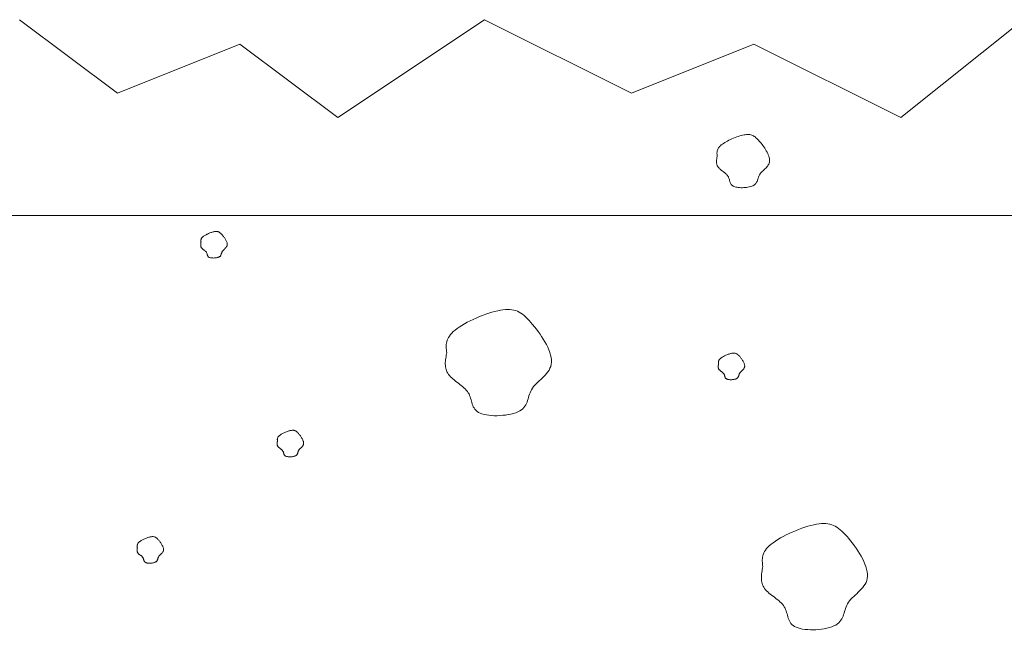
# Model space of a CAD drawing. Units: millimetres. Extents: x 0 to 4200, y 0 to 5940.
# Drawn here: x 943 to 1043, y 4401 to 4464 of the extents above; entities that cross this region are included whole.
import ezdxf

# ---------------------------------------------------------------- set-up
doc = ezdxf.new("R2010")
doc.units = ezdxf.units.MM
doc.layers.add('LEVEL001', color=7, linetype='Continuous', lineweight=13)
doc.layers.add('模様', color=11, linetype='Continuous', lineweight=9)

# ---------------------------------------------------------------- blocks, each defined once
blk = doc.blocks.new('BLOCK001')
at = {"layer": 'LEVEL001', "color": 7, "linetype": 'Continuous'}
blk.add_lwpolyline([(650, 4820), (660, 4812.5), (672.5, 4817.5), (682.5, 4810), (697.5, 4820), (712.5, 4812.5), (725, 4817.5), (740, 4810), (752.5, 4820), (765, 4810), (777.5, 4817.5), (787.5, 4812.5), (797.5, 4820), (810, 4815), (820, 4820), (835, 4810), (845, 4815), (855, 4812.5)], dxfattribs=at)

msp = doc.modelspace()

# ---------------------------------------------------------------- linework, layer by layer
at = {"layer": 'LEVEL001', "color": 7, "linetype": 'Continuous'}
msp.add_lwpolyline([(1110.36, 4309.97), (1100.83, 4192.76, 0.353022), (1122.31, 4161.82), (1165, 4149.29), (1165, 4109.29), (945, 4109.29), (945, 4149.29), (987.69, 4161.82, 0.353022), (1009.17, 4192.76), (999.64, 4309.97, 0.352868), (931.16, 4383.41), (855, 4394.29), (855, 4444.29), (1255, 4444.29), (1255, 4394.29), (1178.84, 4383.41, 0.352868)], format="xyb", close=True, dxfattribs=at)
at = {"layer": '模様', "color": 11, "ltscale": 3}
for points in [[(1013.76, 4450.36), (1013.75, 4450.43), (1013.74, 4450.5), (1013.74, 4450.57), (1013.73, 4450.63), (1013.73, 4450.7), (1013.74, 4450.77), (1013.74, 4450.84), (1013.76, 4450.91), (1013.78, 4450.98), (1013.81, 4451.05), (1013.85, 4451.13), (1013.89, 4451.2), (1013.95, 4451.27), (1014.01, 4451.35), (1014.09, 4451.42), (1014.18, 4451.5), (1014.29, 4451.58), (1014.4, 4451.66), (1014.53, 4451.74), (1014.66, 4451.82), (1014.81, 4451.9), (1014.95, 4451.97), (1015.11, 4452.05), (1015.27, 4452.12), (1015.43, 4452.19), (1015.59, 4452.25), (1015.75, 4452.31), (1015.91, 4452.37), (1016.07, 4452.42), (1016.22, 4452.46), (1016.36, 4452.5), (1016.5, 4452.52), (1016.63, 4452.54), (1016.76, 4452.56), (1016.87, 4452.56), (1016.98, 4452.56), (1017.09, 4452.55), (1017.19, 4452.53), (1017.28, 4452.5), (1017.37, 4452.46), (1017.46, 4452.42), (1017.55, 4452.37), (1017.63, 4452.31), (1017.71, 4452.24), (1017.8, 4452.17), (1017.88, 4452.08), (1017.97, 4451.99), (1018.06, 4451.89), (1018.15, 4451.79), (1018.24, 4451.67), (1018.34, 4451.56), (1018.43, 4451.43), (1018.52, 4451.3), (1018.61, 4451.17), (1018.69, 4451.03), (1018.77, 4450.9), (1018.85, 4450.76), (1018.92, 4450.63), (1018.97, 4450.49), (1019.02, 4450.36), (1019.06, 4450.23), (1019.09, 4450.1), (1019.11, 4449.98), (1019.11, 4449.86), (1019.09, 4449.75), (1019.07, 4449.65), (1019.03, 4449.55), (1018.98, 4449.46), (1018.92, 4449.37), (1018.86, 4449.29), (1018.79, 4449.21), (1018.71, 4449.13), (1018.64, 4449.05), (1018.56, 4448.98), (1018.48, 4448.9), (1018.4, 4448.83), (1018.33, 4448.76), (1018.26, 4448.69), (1018.19, 4448.61), (1018.14, 4448.54), (1018.09, 4448.46), (1018.05, 4448.38), (1018.01, 4448.3), (1017.98, 4448.22), (1017.96, 4448.14), (1017.93, 4448.06), (1017.91, 4447.99), (1017.89, 4447.91), (1017.86, 4447.83), (1017.83, 4447.76), (1017.79, 4447.68), (1017.75, 4447.62), (1017.7, 4447.55), (1017.64, 4447.49), (1017.57, 4447.43), (1017.49, 4447.38), (1017.39, 4447.33), (1017.28, 4447.28), (1017.16, 4447.25), (1017.04, 4447.21), (1016.9, 4447.19), (1016.76, 4447.16), (1016.62, 4447.15), (1016.48, 4447.14), (1016.33, 4447.13), (1016.19, 4447.13), (1016.05, 4447.14), (1015.91, 4447.15), (1015.79, 4447.17), (1015.67, 4447.19), (1015.56, 4447.22), (1015.46, 4447.26), (1015.38, 4447.3), (1015.31, 4447.35), (1015.25, 4447.4), (1015.2, 4447.46), (1015.15, 4447.52), (1015.12, 4447.59), (1015.09, 4447.66), (1015.06, 4447.73), (1015.04, 4447.8), (1015.02, 4447.87), (1015, 4447.95), (1014.98, 4448.02), (1014.95, 4448.09), (1014.93, 4448.17), (1014.9, 4448.24), (1014.86, 4448.31), (1014.81, 4448.37), (1014.76, 4448.44), (1014.7, 4448.5), (1014.64, 4448.56), (1014.57, 4448.62), (1014.5, 4448.68), (1014.43, 4448.73), (1014.36, 4448.79), (1014.28, 4448.84), (1014.21, 4448.9), (1014.14, 4448.95), (1014.07, 4449.01), (1014.01, 4449.06), (1013.95, 4449.12), (1013.9, 4449.18), (1013.85, 4449.24), (1013.81, 4449.3), (1013.77, 4449.36), (1013.75, 4449.43), (1013.72, 4449.5), (1013.71, 4449.56), (1013.7, 4449.63), (1013.69, 4449.7), (1013.69, 4449.77), (1013.69, 4449.84), (1013.69, 4449.92), (1013.7, 4449.99), (1013.71, 4450.06), (1013.72, 4450.14), (1013.73, 4450.21), (1013.75, 4450.29)], [(961.04, 4441.56), (961.03, 4441.59), (961.03, 4441.63), (961.03, 4441.66), (961.02, 4441.7), (961.02, 4441.73), (961.03, 4441.77), (961.03, 4441.8), (961.04, 4441.83), (961.05, 4441.87), (961.06, 4441.91), (961.08, 4441.94), (961.1, 4441.98), (961.13, 4442.02), (961.16, 4442.05), (961.2, 4442.09), (961.25, 4442.13), (961.3, 4442.17), (961.36, 4442.21), (961.42, 4442.25), (961.49, 4442.29), (961.56, 4442.33), (961.63, 4442.37), (961.71, 4442.4), (961.79, 4442.44), (961.87, 4442.47), (961.95, 4442.51), (962.03, 4442.54), (962.11, 4442.56), (962.19, 4442.59), (962.27, 4442.61), (962.34, 4442.63), (962.41, 4442.64), (962.47, 4442.65), (962.54, 4442.66), (962.59, 4442.66), (962.65, 4442.66), (962.7, 4442.65), (962.75, 4442.64), (962.8, 4442.63), (962.84, 4442.61), (962.89, 4442.59), (962.93, 4442.56), (962.97, 4442.53), (963.01, 4442.5), (963.06, 4442.46), (963.1, 4442.42), (963.14, 4442.38), (963.19, 4442.33), (963.23, 4442.27), (963.28, 4442.22), (963.33, 4442.16), (963.37, 4442.09), (963.42, 4442.03), (963.46, 4441.96), (963.5, 4441.9), (963.54, 4441.83), (963.58, 4441.76), (963.61, 4441.69), (963.64, 4441.62), (963.67, 4441.56), (963.69, 4441.49), (963.7, 4441.43), (963.71, 4441.37), (963.71, 4441.31), (963.7, 4441.26), (963.69, 4441.2), (963.67, 4441.16), (963.65, 4441.11), (963.62, 4441.06), (963.59, 4441.02), (963.55, 4440.98), (963.51, 4440.94), (963.48, 4440.9), (963.44, 4440.87), (963.4, 4440.83), (963.36, 4440.79), (963.32, 4440.76), (963.29, 4440.72), (963.25, 4440.69), (963.23, 4440.65), (963.2, 4440.61), (963.18, 4440.57), (963.16, 4440.53), (963.15, 4440.49), (963.14, 4440.45), (963.12, 4440.41), (963.11, 4440.37), (963.1, 4440.33), (963.09, 4440.29), (963.07, 4440.26), (963.05, 4440.22), (963.03, 4440.19), (963.01, 4440.15), (962.98, 4440.12), (962.94, 4440.09), (962.9, 4440.07), (962.85, 4440.04), (962.8, 4440.02), (962.74, 4440), (962.68, 4439.99), (962.61, 4439.97), (962.54, 4439.96), (962.47, 4439.95), (962.4, 4439.95), (962.32, 4439.94), (962.25, 4439.95), (962.18, 4439.95), (962.11, 4439.95), (962.05, 4439.96), (961.99, 4439.98), (961.94, 4439.99), (961.89, 4440.01), (961.85, 4440.03), (961.81, 4440.05), (961.78, 4440.08), (961.76, 4440.11), (961.73, 4440.14), (961.72, 4440.17), (961.7, 4440.21), (961.69, 4440.24), (961.68, 4440.28), (961.67, 4440.32), (961.66, 4440.35), (961.65, 4440.39), (961.63, 4440.43), (961.62, 4440.46), (961.61, 4440.5), (961.59, 4440.53), (961.56, 4440.57), (961.54, 4440.6), (961.51, 4440.63), (961.48, 4440.66), (961.44, 4440.69), (961.41, 4440.72), (961.37, 4440.75), (961.34, 4440.77), (961.3, 4440.8), (961.26, 4440.83), (961.23, 4440.86), (961.19, 4440.88), (961.16, 4440.91), (961.13, 4440.94), (961.11, 4440.97), (961.08, 4441), (961.06, 4441.03), (961.04, 4441.06), (961.03, 4441.09), (961.02, 4441.13), (961.01, 4441.16), (961.01, 4441.19), (961, 4441.23), (961, 4441.27), (961, 4441.3), (961, 4441.34), (961.01, 4441.37), (961.01, 4441.41), (961.02, 4441.45), (961.02, 4441.49), (961.03, 4441.52)], [(986.14, 4430.31), (986.12, 4430.44), (986.1, 4430.58), (986.09, 4430.71), (986.08, 4430.85), (986.08, 4430.99), (986.09, 4431.12), (986.11, 4431.26), (986.13, 4431.4), (986.18, 4431.54), (986.23, 4431.69), (986.31, 4431.83), (986.4, 4431.98), (986.51, 4432.13), (986.64, 4432.28), (986.8, 4432.43), (986.98, 4432.58), (987.19, 4432.74), (987.42, 4432.9), (987.67, 4433.06), (987.94, 4433.22), (988.23, 4433.38), (988.52, 4433.53), (988.83, 4433.68), (989.15, 4433.82), (989.47, 4433.96), (989.79, 4434.09), (990.12, 4434.21), (990.44, 4434.32), (990.75, 4434.41), (991.05, 4434.5), (991.34, 4434.57), (991.62, 4434.63), (991.88, 4434.67), (992.13, 4434.69), (992.36, 4434.7), (992.58, 4434.7), (992.79, 4434.67), (992.99, 4434.63), (993.18, 4434.58), (993.36, 4434.51), (993.54, 4434.42), (993.71, 4434.32), (993.88, 4434.2), (994.05, 4434.06), (994.21, 4433.91), (994.38, 4433.75), (994.56, 4433.57), (994.73, 4433.37), (994.91, 4433.16), (995.1, 4432.93), (995.29, 4432.69), (995.47, 4432.44), (995.66, 4432.18), (995.83, 4431.92), (996, 4431.65), (996.16, 4431.38), (996.31, 4431.1), (996.45, 4430.83), (996.56, 4430.56), (996.66, 4430.29), (996.74, 4430.03), (996.8, 4429.78), (996.83, 4429.54), (996.83, 4429.31), (996.8, 4429.09), (996.75, 4428.88), (996.68, 4428.68), (996.58, 4428.5), (996.46, 4428.32), (996.33, 4428.15), (996.19, 4427.99), (996.04, 4427.83), (995.89, 4427.68), (995.73, 4427.53), (995.57, 4427.39), (995.42, 4427.24), (995.27, 4427.1), (995.13, 4426.95), (995, 4426.81), (994.89, 4426.66), (994.79, 4426.5), (994.71, 4426.35), (994.64, 4426.19), (994.58, 4426.03), (994.53, 4425.87), (994.48, 4425.71), (994.44, 4425.55), (994.39, 4425.39), (994.34, 4425.24), (994.27, 4425.09), (994.2, 4424.95), (994.12, 4424.81), (994.02, 4424.68), (993.9, 4424.55), (993.76, 4424.44), (993.59, 4424.33), (993.4, 4424.23), (993.18, 4424.15), (992.94, 4424.07), (992.69, 4424.01), (992.42, 4423.95), (992.14, 4423.91), (991.86, 4423.88), (991.57, 4423.85), (991.28, 4423.84), (990.99, 4423.84), (990.71, 4423.86), (990.45, 4423.88), (990.19, 4423.92), (989.95, 4423.97), (989.73, 4424.03), (989.54, 4424.1), (989.37, 4424.18), (989.23, 4424.28), (989.11, 4424.39), (989.01, 4424.5), (988.92, 4424.63), (988.85, 4424.76), (988.79, 4424.89), (988.74, 4425.03), (988.7, 4425.18), (988.66, 4425.33), (988.62, 4425.47), (988.57, 4425.62), (988.53, 4425.77), (988.47, 4425.91), (988.41, 4426.06), (988.33, 4426.19), (988.24, 4426.33), (988.13, 4426.46), (988.02, 4426.58), (987.89, 4426.7), (987.76, 4426.82), (987.62, 4426.93), (987.48, 4427.04), (987.33, 4427.16), (987.18, 4427.27), (987.04, 4427.38), (986.9, 4427.49), (986.76, 4427.6), (986.64, 4427.71), (986.52, 4427.82), (986.41, 4427.94), (986.31, 4428.06), (986.23, 4428.18), (986.16, 4428.31), (986.11, 4428.44), (986.06, 4428.57), (986.03, 4428.71), (986.01, 4428.84), (986, 4428.98), (985.99, 4429.13), (985.99, 4429.27), (986, 4429.41), (986.02, 4429.56), (986.03, 4429.71), (986.06, 4429.86), (986.08, 4430.01), (986.11, 4430.16)], [(1013.9, 4429.13), (1013.89, 4429.17), (1013.89, 4429.2), (1013.88, 4429.24), (1013.88, 4429.27), (1013.88, 4429.3), (1013.88, 4429.34), (1013.89, 4429.37), (1013.9, 4429.41), (1013.91, 4429.44), (1013.92, 4429.48), (1013.94, 4429.52), (1013.96, 4429.55), (1013.99, 4429.59), (1014.02, 4429.63), (1014.06, 4429.67), (1014.11, 4429.7), (1014.16, 4429.74), (1014.22, 4429.78), (1014.28, 4429.82), (1014.35, 4429.86), (1014.42, 4429.9), (1014.49, 4429.94), (1014.57, 4429.98), (1014.65, 4430.01), (1014.73, 4430.05), (1014.81, 4430.08), (1014.89, 4430.11), (1014.97, 4430.14), (1015.05, 4430.16), (1015.12, 4430.18), (1015.2, 4430.2), (1015.27, 4430.22), (1015.33, 4430.23), (1015.39, 4430.23), (1015.45, 4430.23), (1015.51, 4430.23), (1015.56, 4430.23), (1015.61, 4430.22), (1015.66, 4430.2), (1015.7, 4430.18), (1015.75, 4430.16), (1015.79, 4430.14), (1015.83, 4430.11), (1015.87, 4430.07), (1015.92, 4430.04), (1015.96, 4430), (1016, 4429.95), (1016.04, 4429.9), (1016.09, 4429.85), (1016.14, 4429.79), (1016.18, 4429.73), (1016.23, 4429.67), (1016.28, 4429.6), (1016.32, 4429.54), (1016.36, 4429.47), (1016.4, 4429.4), (1016.44, 4429.33), (1016.47, 4429.27), (1016.5, 4429.2), (1016.53, 4429.13), (1016.55, 4429.07), (1016.56, 4429), (1016.57, 4428.94), (1016.57, 4428.88), (1016.56, 4428.83), (1016.55, 4428.78), (1016.53, 4428.73), (1016.51, 4428.68), (1016.48, 4428.64), (1016.45, 4428.6), (1016.41, 4428.56), (1016.37, 4428.52), (1016.33, 4428.48), (1016.29, 4428.44), (1016.25, 4428.4), (1016.22, 4428.37), (1016.18, 4428.33), (1016.14, 4428.3), (1016.11, 4428.26), (1016.08, 4428.22), (1016.06, 4428.18), (1016.04, 4428.15), (1016.02, 4428.11), (1016.01, 4428.07), (1015.99, 4428.03), (1015.98, 4427.99), (1015.97, 4427.95), (1015.96, 4427.91), (1015.95, 4427.87), (1015.93, 4427.83), (1015.91, 4427.8), (1015.89, 4427.76), (1015.87, 4427.73), (1015.84, 4427.7), (1015.8, 4427.67), (1015.76, 4427.64), (1015.71, 4427.62), (1015.66, 4427.59), (1015.6, 4427.58), (1015.53, 4427.56), (1015.47, 4427.55), (1015.4, 4427.54), (1015.33, 4427.53), (1015.25, 4427.52), (1015.18, 4427.52), (1015.11, 4427.52), (1015.04, 4427.52), (1014.97, 4427.53), (1014.91, 4427.54), (1014.85, 4427.55), (1014.8, 4427.56), (1014.75, 4427.58), (1014.7, 4427.6), (1014.67, 4427.63), (1014.64, 4427.65), (1014.61, 4427.68), (1014.59, 4427.71), (1014.57, 4427.75), (1014.56, 4427.78), (1014.55, 4427.82), (1014.54, 4427.85), (1014.53, 4427.89), (1014.52, 4427.93), (1014.5, 4427.96), (1014.49, 4428), (1014.48, 4428.04), (1014.46, 4428.07), (1014.44, 4428.11), (1014.42, 4428.14), (1014.4, 4428.17), (1014.37, 4428.2), (1014.33, 4428.23), (1014.3, 4428.26), (1014.27, 4428.29), (1014.23, 4428.32), (1014.19, 4428.35), (1014.16, 4428.37), (1014.12, 4428.4), (1014.09, 4428.43), (1014.05, 4428.46), (1014.02, 4428.49), (1013.99, 4428.51), (1013.96, 4428.54), (1013.94, 4428.57), (1013.92, 4428.6), (1013.9, 4428.64), (1013.89, 4428.67), (1013.88, 4428.7), (1013.87, 4428.73), (1013.86, 4428.77), (1013.86, 4428.8), (1013.86, 4428.84), (1013.86, 4428.88), (1013.86, 4428.91), (1013.87, 4428.95), (1013.87, 4428.99), (1013.88, 4429.02), (1013.88, 4429.06), (1013.89, 4429.1)], [(968.85, 4421.25), (968.84, 4421.29), (968.84, 4421.32), (968.84, 4421.36), (968.83, 4421.39), (968.83, 4421.42), (968.84, 4421.46), (968.84, 4421.49), (968.85, 4421.53), (968.86, 4421.56), (968.87, 4421.6), (968.89, 4421.64), (968.91, 4421.67), (968.94, 4421.71), (968.97, 4421.75), (969.01, 4421.78), (969.06, 4421.82), (969.11, 4421.86), (969.17, 4421.9), (969.23, 4421.94), (969.3, 4421.98), (969.37, 4422.02), (969.44, 4422.06), (969.52, 4422.1), (969.6, 4422.13), (969.68, 4422.17), (969.76, 4422.2), (969.84, 4422.23), (969.92, 4422.26), (970, 4422.28), (970.08, 4422.3), (970.15, 4422.32), (970.22, 4422.33), (970.28, 4422.34), (970.35, 4422.35), (970.4, 4422.35), (970.46, 4422.35), (970.51, 4422.35), (970.56, 4422.34), (970.61, 4422.32), (970.65, 4422.3), (970.7, 4422.28), (970.74, 4422.26), (970.78, 4422.23), (970.83, 4422.19), (970.87, 4422.16), (970.91, 4422.11), (970.95, 4422.07), (971, 4422.02), (971.04, 4421.97), (971.09, 4421.91), (971.14, 4421.85), (971.18, 4421.79), (971.23, 4421.72), (971.27, 4421.66), (971.31, 4421.59), (971.35, 4421.52), (971.39, 4421.45), (971.43, 4421.39), (971.45, 4421.32), (971.48, 4421.25), (971.5, 4421.19), (971.51, 4421.12), (971.52, 4421.06), (971.52, 4421), (971.51, 4420.95), (971.5, 4420.9), (971.48, 4420.85), (971.46, 4420.8), (971.43, 4420.76), (971.4, 4420.72), (971.36, 4420.68), (971.32, 4420.64), (971.29, 4420.6), (971.25, 4420.56), (971.21, 4420.52), (971.17, 4420.49), (971.13, 4420.45), (971.1, 4420.42), (971.06, 4420.38), (971.04, 4420.34), (971.01, 4420.3), (970.99, 4420.26), (970.97, 4420.22), (970.96, 4420.18), (970.95, 4420.14), (970.93, 4420.1), (970.92, 4420.07), (970.91, 4420.03), (970.9, 4419.99), (970.88, 4419.95), (970.86, 4419.91), (970.84, 4419.88), (970.82, 4419.85), (970.79, 4419.82), (970.75, 4419.79), (970.71, 4419.76), (970.66, 4419.74), (970.61, 4419.71), (970.55, 4419.7), (970.49, 4419.68), (970.42, 4419.67), (970.35, 4419.65), (970.28, 4419.65), (970.21, 4419.64), (970.13, 4419.64), (970.06, 4419.64), (969.99, 4419.64), (969.92, 4419.65), (969.86, 4419.66), (969.8, 4419.67), (969.75, 4419.68), (969.7, 4419.7), (969.66, 4419.72), (969.62, 4419.75), (969.59, 4419.77), (969.57, 4419.8), (969.54, 4419.83), (969.53, 4419.87), (969.51, 4419.9), (969.5, 4419.94), (969.49, 4419.97), (969.48, 4420.01), (969.47, 4420.05), (969.46, 4420.08), (969.45, 4420.12), (969.43, 4420.16), (969.42, 4420.19), (969.4, 4420.23), (969.37, 4420.26), (969.35, 4420.29), (969.32, 4420.32), (969.29, 4420.35), (969.25, 4420.38), (969.22, 4420.41), (969.18, 4420.44), (969.15, 4420.47), (969.11, 4420.49), (969.07, 4420.52), (969.04, 4420.55), (969, 4420.58), (968.97, 4420.6), (968.94, 4420.63), (968.92, 4420.66), (968.89, 4420.69), (968.87, 4420.72), (968.85, 4420.75), (968.84, 4420.79), (968.83, 4420.82), (968.82, 4420.85), (968.82, 4420.89), (968.81, 4420.92), (968.81, 4420.96), (968.81, 4420.99), (968.81, 4421.03), (968.82, 4421.07), (968.82, 4421.1), (968.83, 4421.14), (968.83, 4421.18), (968.84, 4421.22)], [(1018.42, 4408.44), (1018.4, 4408.57), (1018.39, 4408.71), (1018.37, 4408.84), (1018.36, 4408.98), (1018.36, 4409.12), (1018.37, 4409.26), (1018.39, 4409.39), (1018.42, 4409.53), (1018.46, 4409.68), (1018.52, 4409.82), (1018.59, 4409.96), (1018.68, 4410.11), (1018.79, 4410.26), (1018.93, 4410.41), (1019.08, 4410.56), (1019.26, 4410.72), (1019.47, 4410.87), (1019.7, 4411.03), (1019.95, 4411.19), (1020.22, 4411.35), (1020.51, 4411.51), (1020.81, 4411.66), (1021.12, 4411.81), (1021.43, 4411.95), (1021.75, 4412.09), (1022.08, 4412.22), (1022.4, 4412.34), (1022.72, 4412.45), (1023.03, 4412.55), (1023.33, 4412.63), (1023.63, 4412.7), (1023.91, 4412.76), (1024.17, 4412.8), (1024.41, 4412.83), (1024.64, 4412.83), (1024.86, 4412.83), (1025.07, 4412.8), (1025.27, 4412.76), (1025.46, 4412.71), (1025.64, 4412.64), (1025.82, 4412.55), (1025.99, 4412.45), (1026.16, 4412.33), (1026.33, 4412.2), (1026.5, 4412.05), (1026.67, 4411.88), (1026.84, 4411.7), (1027.02, 4411.5), (1027.2, 4411.29), (1027.38, 4411.06), (1027.57, 4410.82), (1027.76, 4410.57), (1027.94, 4410.31), (1028.12, 4410.05), (1028.29, 4409.78), (1028.45, 4409.51), (1028.59, 4409.24), (1028.73, 4408.96), (1028.85, 4408.69), (1028.95, 4408.43), (1029.02, 4408.16), (1029.08, 4407.91), (1029.11, 4407.67), (1029.11, 4407.44), (1029.09, 4407.22), (1029.03, 4407.01), (1028.96, 4406.82), (1028.86, 4406.63), (1028.75, 4406.45), (1028.62, 4406.28), (1028.48, 4406.12), (1028.33, 4405.97), (1028.17, 4405.81), (1028.01, 4405.66), (1027.85, 4405.52), (1027.7, 4405.37), (1027.55, 4405.23), (1027.41, 4405.09), (1027.28, 4404.94), (1027.17, 4404.79), (1027.07, 4404.64), (1026.99, 4404.48), (1026.93, 4404.32), (1026.87, 4404.16), (1026.82, 4404), (1026.77, 4403.84), (1026.72, 4403.68), (1026.67, 4403.53), (1026.62, 4403.37), (1026.56, 4403.22), (1026.49, 4403.08), (1026.4, 4402.94), (1026.3, 4402.81), (1026.18, 4402.68), (1026.04, 4402.57), (1025.87, 4402.46), (1025.68, 4402.37), (1025.46, 4402.28), (1025.23, 4402.2), (1024.97, 4402.14), (1024.7, 4402.08), (1024.42, 4402.04), (1024.14, 4402.01), (1023.85, 4401.98), (1023.56, 4401.97), (1023.28, 4401.98), (1023, 4401.99), (1022.73, 4402.01), (1022.47, 4402.05), (1022.23, 4402.1), (1022.02, 4402.16), (1021.82, 4402.23), (1021.66, 4402.32), (1021.51, 4402.41), (1021.39, 4402.52), (1021.29, 4402.63), (1021.21, 4402.76), (1021.13, 4402.89), (1021.07, 4403.02), (1021.02, 4403.17), (1020.98, 4403.31), (1020.94, 4403.46), (1020.9, 4403.6), (1020.85, 4403.75), (1020.81, 4403.9), (1020.75, 4404.05), (1020.69, 4404.19), (1020.61, 4404.33), (1020.52, 4404.46), (1020.42, 4404.59), (1020.3, 4404.71), (1020.17, 4404.83), (1020.04, 4404.95), (1019.9, 4405.06), (1019.76, 4405.18), (1019.61, 4405.29), (1019.47, 4405.4), (1019.32, 4405.51), (1019.18, 4405.62), (1019.05, 4405.73), (1018.92, 4405.84), (1018.8, 4405.95), (1018.69, 4406.07), (1018.59, 4406.19), (1018.51, 4406.31), (1018.44, 4406.44), (1018.39, 4406.57), (1018.35, 4406.7), (1018.31, 4406.84), (1018.29, 4406.97), (1018.28, 4407.11), (1018.27, 4407.26), (1018.28, 4407.4), (1018.28, 4407.55), (1018.3, 4407.69), (1018.32, 4407.84), (1018.34, 4407.99), (1018.36, 4408.14), (1018.39, 4408.29)], [(954.54, 4410.39), (954.53, 4410.42), (954.53, 4410.46), (954.53, 4410.49), (954.52, 4410.53), (954.52, 4410.56), (954.53, 4410.59), (954.53, 4410.63), (954.54, 4410.66), (954.55, 4410.7), (954.56, 4410.74), (954.58, 4410.77), (954.6, 4410.81), (954.63, 4410.85), (954.66, 4410.88), (954.7, 4410.92), (954.75, 4410.96), (954.8, 4411), (954.86, 4411.04), (954.92, 4411.08), (954.99, 4411.12), (955.06, 4411.16), (955.14, 4411.2), (955.21, 4411.23), (955.29, 4411.27), (955.37, 4411.3), (955.45, 4411.34), (955.53, 4411.37), (955.61, 4411.39), (955.69, 4411.42), (955.77, 4411.44), (955.84, 4411.46), (955.91, 4411.47), (955.98, 4411.48), (956.04, 4411.49), (956.09, 4411.49), (956.15, 4411.49), (956.2, 4411.48), (956.25, 4411.47), (956.3, 4411.46), (956.34, 4411.44), (956.39, 4411.42), (956.43, 4411.39), (956.47, 4411.36), (956.52, 4411.33), (956.56, 4411.29), (956.6, 4411.25), (956.64, 4411.21), (956.69, 4411.16), (956.73, 4411.1), (956.78, 4411.05), (956.83, 4410.99), (956.87, 4410.92), (956.92, 4410.86), (956.96, 4410.79), (957, 4410.73), (957.04, 4410.66), (957.08, 4410.59), (957.12, 4410.52), (957.14, 4410.45), (957.17, 4410.39), (957.19, 4410.32), (957.2, 4410.26), (957.21, 4410.2), (957.21, 4410.14), (957.2, 4410.09), (957.19, 4410.03), (957.17, 4409.98), (957.15, 4409.94), (957.12, 4409.89), (957.09, 4409.85), (957.05, 4409.81), (957.01, 4409.77), (956.98, 4409.73), (956.94, 4409.7), (956.9, 4409.66), (956.86, 4409.62), (956.82, 4409.59), (956.79, 4409.55), (956.75, 4409.52), (956.73, 4409.48), (956.7, 4409.44), (956.68, 4409.4), (956.66, 4409.36), (956.65, 4409.32), (956.64, 4409.28), (956.63, 4409.24), (956.61, 4409.2), (956.6, 4409.16), (956.59, 4409.12), (956.57, 4409.09), (956.55, 4409.05), (956.53, 4409.02), (956.51, 4408.98), (956.48, 4408.95), (956.44, 4408.92), (956.4, 4408.9), (956.35, 4408.87), (956.3, 4408.85), (956.24, 4408.83), (956.18, 4408.82), (956.11, 4408.8), (956.04, 4408.79), (955.97, 4408.78), (955.9, 4408.78), (955.82, 4408.77), (955.75, 4408.77), (955.68, 4408.78), (955.62, 4408.78), (955.55, 4408.79), (955.49, 4408.81), (955.44, 4408.82), (955.39, 4408.84), (955.35, 4408.86), (955.31, 4408.88), (955.28, 4408.91), (955.26, 4408.94), (955.23, 4408.97), (955.22, 4409), (955.2, 4409.04), (955.19, 4409.07), (955.18, 4409.11), (955.17, 4409.14), (955.16, 4409.18), (955.15, 4409.22), (955.14, 4409.26), (955.12, 4409.29), (955.11, 4409.33), (955.09, 4409.36), (955.06, 4409.4), (955.04, 4409.43), (955.01, 4409.46), (954.98, 4409.49), (954.94, 4409.52), (954.91, 4409.55), (954.87, 4409.57), (954.84, 4409.6), (954.8, 4409.63), (954.76, 4409.66), (954.73, 4409.68), (954.69, 4409.71), (954.66, 4409.74), (954.63, 4409.77), (954.61, 4409.8), (954.58, 4409.83), (954.56, 4409.86), (954.54, 4409.89), (954.53, 4409.92), (954.52, 4409.96), (954.51, 4409.99), (954.51, 4410.02), (954.5, 4410.06), (954.5, 4410.09), (954.5, 4410.13), (954.5, 4410.17), (954.51, 4410.2), (954.51, 4410.24), (954.52, 4410.28), (954.52, 4410.32), (954.53, 4410.35)]]:
    msp.add_lwpolyline(points, close=True, dxfattribs=at)

# ---------------------------------------------------------------- block references
msp.add_blockref('BLOCK001', (292.5, -355.71))

doc.saveas('drawing.dxf')
